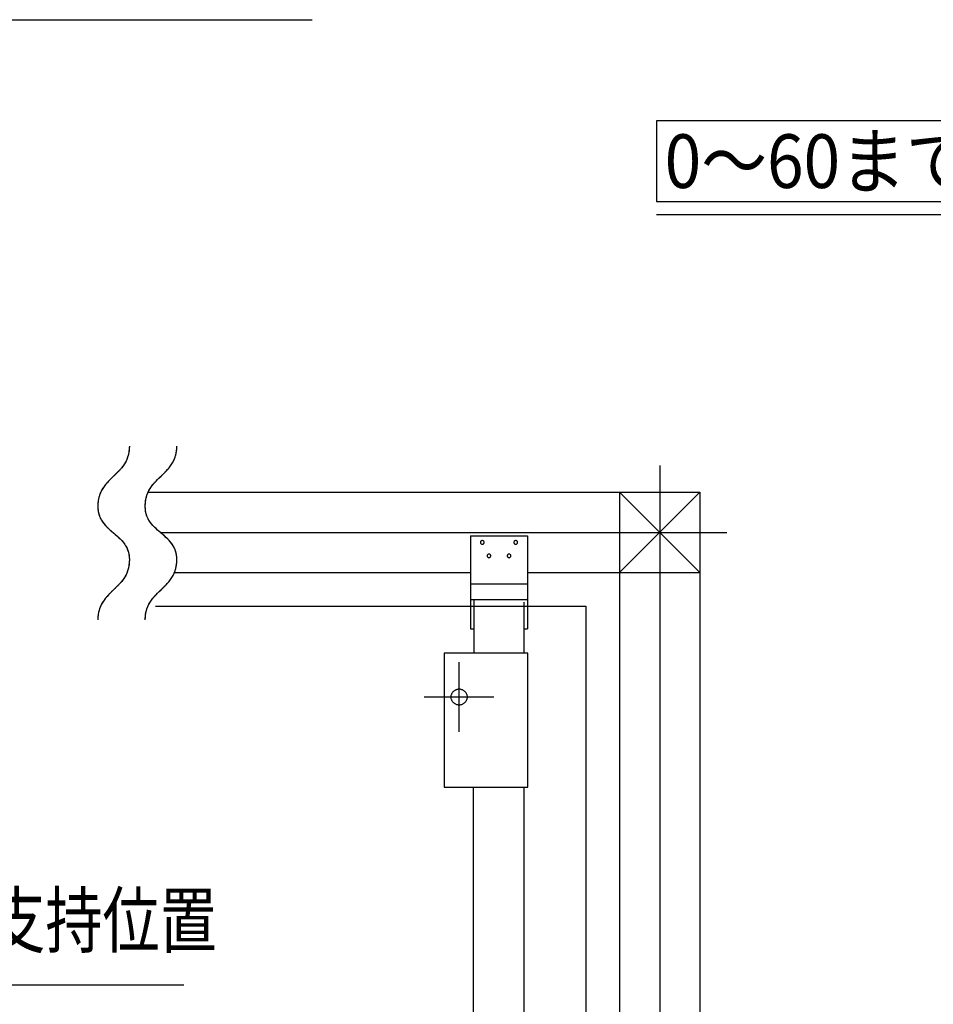
# Model space of a CAD drawing. Extents: x -424 to 186, y -4 to 301.
# Drawn here: x -224 to -189, y 73 to 109 of the extents above; entities that cross this region are included whole.
import ezdxf

# ---------------------------------------------------------------- set-up
doc = ezdxf.new("R2010")
doc.units = 0
doc.linetypes.add('CENTER', pattern=[50.8, 31.75, -6.35, 6.35, -6.35])
doc.linetypes.add('PHANTOM', pattern=[63.5, 31.75, -6.35, 6.35, -6.35, 6.35, -6.35])
doc.layers.get('0').update_dxf_attribs({"linetype": 'CONTINUOUS'})
doc.layers.add('S4', color=7, linetype='CONTINUOUS')
doc.styles.add('MX_DIMTXSTY_8', font='txt.shx', dxfattribs={"width": 0.9, "bigfont": 'extfont.shx'})
doc.styles.add('MX_NOTE_STANDARD', font='txt.shx', dxfattribs={"bigfont": 'extfont.shx'})

msp = doc.modelspace()

# ---------------------------------------------------------------- linework, layer by layer
at = {"color": 7, "linetype": 'Continuous'}
for p, q in [((-233.14, 109.427), (-212.652, 109.427)), ((-179.811, 105.653), (-199.811, 105.653)), ((-199.811, 105.653), (-199.811, 102.653)), ((-199.811, 102.653), (-179.811, 102.653)), ((-178.351, 102.153), (-199.811, 102.153))]:
    msp.add_line(p, q, dxfattribs=at)
at = {"layer": 'S4', "color": 7, "linetype": 'Continuous'}
for p, q in [((-219.497, 93.247), (-219.503, 93.219)), ((-219.491, 93.275), (-219.497, 93.247)), ((-219.486, 93.303), (-219.491, 93.275)), ((-219.482, 93.331), (-219.486, 93.303)), ((-219.479, 93.359), (-219.482, 93.331)), ((-219.475, 93.388), (-219.479, 93.359)), ((-219.473, 93.416), (-219.475, 93.388)), ((-219.471, 93.444), (-219.473, 93.416)), ((-219.47, 93.473), (-219.471, 93.444)), ((-219.469, 93.501), (-219.47, 93.473)), ((-219.469, 93.529), (-219.469, 93.501)), ((-217.734, 93.219), (-217.728, 93.247)), ((-217.728, 93.247), (-217.722, 93.275)), ((-217.722, 93.275), (-217.718, 93.303)), ((-217.718, 93.303), (-217.713, 93.331)), ((-217.713, 93.331), (-217.71, 93.359)), ((-217.71, 93.359), (-217.707, 93.388)), ((-217.707, 93.388), (-217.704, 93.416)), ((-217.704, 93.416), (-217.702, 93.444)), ((-217.702, 93.444), (-217.701, 93.473)), ((-217.701, 93.473), (-217.7, 93.501)), ((-217.7, 93.501), (-217.7, 93.529)), ((-219.636, 92.891), (-219.648, 92.87)), ((-219.623, 92.912), (-219.636, 92.891)), ((-219.612, 92.933), (-219.623, 92.912)), ((-219.6, 92.954), (-219.612, 92.933)), ((-219.59, 92.976), (-219.6, 92.954)), ((-219.579, 92.998), (-219.59, 92.976)), ((-219.569, 93.02), (-219.579, 92.998)), ((-219.56, 93.042), (-219.569, 93.02)), ((-219.551, 93.065), (-219.56, 93.042)), ((-219.542, 93.087), (-219.551, 93.065)), ((-219.534, 93.11), (-219.542, 93.087)), ((-219.525, 93.137), (-219.534, 93.11)), ((-219.517, 93.164), (-219.525, 93.137)), ((-219.51, 93.192), (-219.517, 93.164)), ((-219.503, 93.219), (-219.51, 93.192)), ((-217.879, 92.87), (-217.867, 92.891)), ((-217.867, 92.891), (-217.855, 92.912)), ((-217.855, 92.912), (-217.843, 92.933)), ((-217.843, 92.933), (-217.832, 92.954)), ((-217.832, 92.954), (-217.821, 92.976)), ((-217.821, 92.976), (-217.81, 92.998)), ((-217.81, 92.998), (-217.8, 93.02)), ((-217.8, 93.02), (-217.791, 93.042)), ((-217.791, 93.042), (-217.782, 93.065)), ((-217.782, 93.065), (-217.773, 93.087)), ((-217.773, 93.087), (-217.765, 93.11)), ((-217.765, 93.11), (-217.756, 93.137)), ((-217.756, 93.137), (-217.748, 93.164)), ((-217.748, 93.164), (-217.741, 93.192)), ((-217.741, 93.192), (-217.734, 93.219)), ((-219.932, 92.528), (-219.949, 92.51)), ((-219.914, 92.545), (-219.932, 92.528)), ((-219.896, 92.563), (-219.914, 92.545)), ((-219.879, 92.581), (-219.896, 92.563)), ((-219.862, 92.599), (-219.879, 92.581)), ((-219.845, 92.617), (-219.862, 92.599)), ((-219.828, 92.635), (-219.845, 92.617)), ((-219.811, 92.654), (-219.828, 92.635)), ((-219.795, 92.672), (-219.811, 92.654)), ((-219.779, 92.691), (-219.795, 92.672)), ((-219.763, 92.711), (-219.779, 92.691)), ((-219.747, 92.73), (-219.763, 92.711)), ((-219.732, 92.749), (-219.747, 92.73)), ((-219.717, 92.769), (-219.732, 92.749)), ((-219.702, 92.789), (-219.717, 92.769)), ((-219.688, 92.809), (-219.702, 92.789)), ((-219.674, 92.829), (-219.688, 92.809)), ((-219.661, 92.85), (-219.674, 92.829)), ((-219.648, 92.87), (-219.661, 92.85)), ((-218.18, 92.51), (-218.163, 92.528)), ((-218.163, 92.528), (-218.145, 92.545)), ((-218.145, 92.545), (-218.128, 92.563)), ((-218.128, 92.563), (-218.11, 92.581)), ((-218.11, 92.581), (-218.093, 92.599)), ((-218.093, 92.599), (-218.076, 92.617)), ((-218.076, 92.617), (-218.059, 92.635)), ((-218.059, 92.635), (-218.042, 92.654)), ((-218.042, 92.654), (-218.026, 92.672)), ((-218.026, 92.672), (-218.01, 92.691)), ((-218.01, 92.691), (-217.994, 92.711)), ((-217.994, 92.711), (-217.978, 92.73)), ((-217.978, 92.73), (-217.963, 92.749)), ((-217.963, 92.749), (-217.948, 92.769)), ((-217.948, 92.769), (-217.933, 92.789)), ((-217.933, 92.789), (-217.919, 92.809)), ((-217.919, 92.809), (-217.905, 92.829)), ((-217.905, 92.829), (-217.892, 92.85)), ((-217.892, 92.85), (-217.879, 92.87)), ((-220.302, 92.159), (-220.319, 92.14)), ((-220.285, 92.177), (-220.302, 92.159)), ((-220.269, 92.196), (-220.285, 92.177)), ((-220.252, 92.214), (-220.269, 92.196)), ((-220.234, 92.232), (-220.252, 92.214)), ((-220.217, 92.25), (-220.234, 92.232)), ((-220.199, 92.268), (-220.217, 92.25)), ((-220.182, 92.285), (-220.199, 92.268)), ((-220.164, 92.303), (-220.182, 92.285)), ((-220.146, 92.32), (-220.164, 92.303)), ((-220.129, 92.337), (-220.146, 92.32)), ((-220.111, 92.355), (-220.129, 92.337)), ((-220.093, 92.372), (-220.111, 92.355)), ((-220.075, 92.389), (-220.093, 92.372)), ((-220.057, 92.406), (-220.075, 92.389)), ((-220.039, 92.424), (-220.057, 92.406)), ((-220.021, 92.441), (-220.039, 92.424)), ((-220.003, 92.458), (-220.021, 92.441)), ((-219.985, 92.475), (-220.003, 92.458)), ((-219.967, 92.493), (-219.985, 92.475)), ((-219.949, 92.51), (-219.967, 92.493)), ((-218.55, 92.14), (-218.533, 92.159)), ((-218.533, 92.159), (-218.517, 92.177)), ((-218.517, 92.177), (-218.5, 92.196)), ((-218.5, 92.196), (-218.483, 92.214)), ((-218.483, 92.214), (-218.465, 92.232)), ((-218.465, 92.232), (-218.448, 92.25)), ((-218.448, 92.25), (-218.431, 92.268)), ((-218.431, 92.268), (-218.413, 92.285)), ((-218.413, 92.285), (-218.395, 92.303)), ((-218.395, 92.303), (-218.378, 92.32)), ((-218.378, 92.32), (-218.36, 92.337)), ((-218.36, 92.337), (-218.342, 92.355)), ((-218.342, 92.355), (-218.324, 92.372)), ((-218.324, 92.372), (-218.306, 92.389)), ((-218.306, 92.389), (-218.288, 92.406)), ((-218.288, 92.406), (-218.27, 92.424)), ((-218.27, 92.424), (-218.252, 92.441)), ((-218.252, 92.441), (-218.234, 92.458)), ((-218.234, 92.458), (-218.216, 92.475)), ((-218.216, 92.475), (-218.198, 92.493)), ((-218.198, 92.493), (-218.18, 92.51)), ((-220.544, 91.793), (-220.554, 91.77)), ((-220.534, 91.815), (-220.544, 91.793)), ((-220.524, 91.837), (-220.534, 91.815)), ((-220.513, 91.858), (-220.524, 91.837)), ((-220.502, 91.88), (-220.513, 91.858)), ((-220.49, 91.901), (-220.502, 91.88)), ((-220.478, 91.922), (-220.49, 91.901)), ((-220.465, 91.943), (-220.478, 91.922)), ((-220.452, 91.963), (-220.465, 91.943)), ((-220.439, 91.983), (-220.452, 91.963)), ((-220.426, 92.004), (-220.439, 91.983)), ((-220.412, 92.023), (-220.426, 92.004)), ((-220.397, 92.043), (-220.412, 92.023)), ((-220.382, 92.063), (-220.397, 92.043)), ((-220.366, 92.083), (-220.382, 92.063)), ((-220.351, 92.102), (-220.366, 92.083)), ((-220.335, 92.121), (-220.351, 92.102)), ((-220.319, 92.14), (-220.335, 92.121)), ((-218.785, 91.77), (-218.775, 91.793)), ((-218.775, 91.793), (-218.765, 91.815)), ((-218.767, 91.812), (-198.186, 91.812)), ((-218.765, 91.815), (-218.755, 91.837)), ((-218.755, 91.837), (-218.744, 91.858)), ((-218.744, 91.858), (-218.733, 91.88)), ((-218.733, 91.88), (-218.721, 91.901)), ((-218.721, 91.901), (-218.709, 91.922)), ((-218.709, 91.922), (-218.696, 91.943)), ((-218.696, 91.943), (-218.684, 91.963)), ((-218.684, 91.963), (-218.67, 91.983)), ((-218.67, 91.983), (-218.657, 92.004)), ((-218.657, 92.004), (-218.643, 92.023)), ((-218.643, 92.023), (-218.628, 92.043)), ((-218.628, 92.043), (-218.613, 92.063)), ((-218.613, 92.063), (-218.598, 92.083)), ((-218.598, 92.083), (-218.582, 92.102)), ((-218.582, 92.102), (-218.566, 92.121)), ((-218.566, 92.121), (-218.55, 92.14)), ((-201.185, 91.812), (-201.185, 43.31)), ((-201.185, 88.811), (-198.186, 91.812)), ((-201.185, 91.812), (-198.186, 88.811)), ((-198.186, 91.812), (-198.186, 43.31)), ((-220.638, 91.425), (-220.64, 91.397)), ((-220.635, 91.453), (-220.638, 91.425)), ((-220.631, 91.481), (-220.635, 91.453)), ((-220.627, 91.51), (-220.631, 91.481)), ((-220.622, 91.538), (-220.627, 91.51)), ((-220.617, 91.566), (-220.622, 91.538)), ((-220.611, 91.593), (-220.617, 91.566)), ((-220.604, 91.621), (-220.611, 91.593)), ((-220.596, 91.648), (-220.604, 91.621)), ((-220.588, 91.675), (-220.596, 91.648)), ((-220.58, 91.702), (-220.588, 91.675)), ((-220.571, 91.725), (-220.58, 91.702)), ((-220.563, 91.748), (-220.571, 91.725)), ((-220.554, 91.77), (-220.563, 91.748)), ((-218.872, 91.397), (-218.869, 91.425)), ((-218.869, 91.425), (-218.866, 91.453)), ((-218.866, 91.453), (-218.862, 91.481)), ((-218.862, 91.481), (-218.858, 91.51)), ((-218.858, 91.51), (-218.853, 91.538)), ((-218.853, 91.538), (-218.848, 91.566)), ((-218.848, 91.566), (-218.842, 91.593)), ((-218.842, 91.593), (-218.835, 91.621)), ((-218.835, 91.621), (-218.828, 91.648)), ((-218.828, 91.648), (-218.819, 91.675)), ((-218.819, 91.675), (-218.811, 91.702)), ((-218.811, 91.702), (-218.803, 91.725)), ((-218.803, 91.725), (-218.794, 91.748)), ((-218.794, 91.748), (-218.785, 91.77)), ((-220.644, 91.312), (-220.645, 91.283)), ((-220.645, 91.283), (-220.644, 91.258)), ((-220.642, 91.368), (-220.644, 91.34)), ((-220.644, 91.34), (-220.644, 91.312)), ((-220.644, 91.258), (-220.644, 91.233)), ((-220.644, 91.233), (-220.642, 91.208)), ((-220.64, 91.397), (-220.642, 91.368)), ((-220.642, 91.208), (-220.64, 91.183)), ((-220.64, 91.183), (-220.638, 91.157)), ((-220.638, 91.157), (-220.635, 91.132)), ((-220.635, 91.132), (-220.631, 91.107)), ((-220.631, 91.107), (-220.627, 91.082)), ((-220.627, 91.082), (-220.622, 91.057)), ((-220.622, 91.057), (-220.616, 91.033)), ((-218.876, 91.312), (-218.875, 91.34)), ((-218.876, 91.283), (-218.876, 91.312)), ((-218.876, 91.258), (-218.876, 91.283)), ((-218.875, 91.233), (-218.876, 91.258)), ((-218.875, 91.34), (-218.873, 91.368)), ((-218.873, 91.208), (-218.875, 91.233)), ((-218.873, 91.368), (-218.872, 91.397)), ((-218.871, 91.183), (-218.873, 91.208)), ((-218.869, 91.157), (-218.871, 91.183)), ((-218.866, 91.132), (-218.869, 91.157)), ((-218.862, 91.107), (-218.866, 91.132)), ((-218.858, 91.082), (-218.862, 91.107)), ((-218.853, 91.057), (-218.858, 91.082)), ((-218.848, 91.033), (-218.853, 91.057)), ((-220.616, 91.033), (-220.61, 91.008)), ((-220.61, 91.008), (-220.604, 90.984)), ((-220.604, 90.984), (-220.596, 90.96)), ((-220.596, 90.96), (-220.588, 90.936)), ((-220.588, 90.936), (-220.58, 90.912)), ((-220.58, 90.912), (-220.571, 90.89)), ((-220.571, 90.89), (-220.561, 90.868)), ((-220.561, 90.868), (-220.552, 90.847)), ((-220.552, 90.847), (-220.541, 90.825)), ((-220.541, 90.825), (-220.53, 90.804)), ((-220.53, 90.804), (-220.519, 90.784)), ((-220.519, 90.784), (-220.507, 90.763)), ((-220.507, 90.763), (-220.494, 90.743)), ((-220.494, 90.743), (-220.482, 90.723)), ((-220.482, 90.723), (-220.468, 90.703)), ((-220.468, 90.703), (-220.455, 90.684)), ((-220.455, 90.684), (-220.441, 90.665)), ((-218.842, 91.008), (-218.848, 91.033)), ((-218.835, 90.984), (-218.842, 91.008)), ((-218.827, 90.96), (-218.835, 90.984)), ((-218.819, 90.936), (-218.827, 90.96)), ((-218.811, 90.912), (-218.819, 90.936)), ((-218.802, 90.89), (-218.811, 90.912)), ((-218.793, 90.868), (-218.802, 90.89)), ((-218.783, 90.847), (-218.793, 90.868)), ((-218.772, 90.825), (-218.783, 90.847)), ((-218.761, 90.804), (-218.772, 90.825)), ((-218.75, 90.784), (-218.761, 90.804)), ((-218.738, 90.763), (-218.75, 90.784)), ((-218.726, 90.743), (-218.738, 90.763)), ((-218.713, 90.723), (-218.726, 90.743)), ((-218.7, 90.703), (-218.713, 90.723)), ((-218.686, 90.684), (-218.7, 90.703)), ((-218.672, 90.665), (-218.686, 90.684)), ((-220.441, 90.665), (-220.426, 90.646)), ((-220.426, 90.646), (-220.412, 90.628)), ((-220.412, 90.628), (-220.397, 90.61)), ((-220.397, 90.61), (-220.381, 90.592)), ((-220.381, 90.592), (-220.366, 90.574)), ((-220.366, 90.574), (-220.35, 90.557)), ((-220.35, 90.557), (-220.334, 90.54)), ((-220.334, 90.54), (-220.318, 90.523)), ((-220.318, 90.523), (-220.302, 90.507)), ((-220.302, 90.507), (-220.285, 90.491)), ((-220.285, 90.491), (-220.268, 90.474)), ((-220.268, 90.474), (-220.251, 90.458)), ((-220.251, 90.458), (-220.234, 90.442)), ((-220.234, 90.442), (-220.217, 90.427)), ((-220.217, 90.427), (-220.199, 90.411)), ((-220.199, 90.411), (-220.182, 90.396)), ((-220.182, 90.396), (-220.164, 90.38)), ((-220.164, 90.38), (-220.146, 90.365)), ((-220.146, 90.365), (-220.128, 90.349)), ((-220.128, 90.349), (-220.111, 90.334)), ((-220.111, 90.334), (-220.093, 90.319)), ((-220.093, 90.319), (-220.075, 90.304)), ((-218.657, 90.646), (-218.672, 90.665)), ((-218.643, 90.628), (-218.657, 90.646)), ((-218.628, 90.61), (-218.643, 90.628)), ((-218.613, 90.592), (-218.628, 90.61)), ((-218.597, 90.574), (-218.613, 90.592)), ((-218.581, 90.557), (-218.597, 90.574)), ((-218.565, 90.54), (-218.581, 90.557)), ((-218.549, 90.523), (-218.565, 90.54)), ((-218.533, 90.507), (-218.549, 90.523)), ((-218.516, 90.491), (-218.533, 90.507)), ((-218.499, 90.474), (-218.516, 90.491)), ((-218.482, 90.458), (-218.499, 90.474)), ((-218.465, 90.442), (-218.482, 90.458)), ((-218.448, 90.427), (-218.465, 90.442)), ((-218.43, 90.411), (-218.448, 90.427)), ((-218.413, 90.396), (-218.43, 90.411)), ((-218.395, 90.38), (-218.413, 90.396)), ((-218.377, 90.365), (-218.395, 90.38)), ((-218.36, 90.349), (-218.377, 90.365)), ((-218.342, 90.334), (-218.36, 90.349)), ((-218.324, 90.319), (-218.342, 90.334)), ((-218.306, 90.304), (-218.324, 90.319)), ((-220.075, 90.304), (-220.057, 90.288)), ((-220.057, 90.288), (-220.039, 90.273)), ((-220.039, 90.273), (-220.021, 90.258)), ((-220.021, 90.258), (-220.003, 90.243)), ((-220.003, 90.243), (-219.985, 90.227)), ((-219.985, 90.227), (-219.967, 90.212)), ((-219.967, 90.212), (-219.949, 90.197)), ((-219.949, 90.197), (-219.932, 90.181)), ((-219.932, 90.181), (-219.914, 90.166)), ((-219.914, 90.166), (-219.897, 90.15)), ((-219.897, 90.15), (-219.879, 90.134)), ((-219.879, 90.134), (-219.862, 90.119)), ((-219.862, 90.119), (-219.845, 90.103)), ((-219.845, 90.103), (-219.829, 90.086)), ((-219.829, 90.086), (-219.812, 90.07)), ((-219.812, 90.07), (-219.795, 90.054)), ((-219.795, 90.054), (-219.779, 90.037)), ((-219.779, 90.037), (-219.763, 90.02)), ((-219.763, 90.02), (-219.747, 90.003)), ((-219.747, 90.003), (-219.732, 89.985)), ((-219.732, 89.985), (-219.717, 89.967)), ((-219.717, 89.967), (-219.702, 89.95)), ((-219.702, 89.95), (-219.687, 89.931)), ((-218.288, 90.288), (-218.306, 90.304)), ((-218.27, 90.273), (-218.288, 90.288)), ((-218.252, 90.258), (-218.27, 90.273)), ((-218.234, 90.243), (-218.252, 90.258)), ((-218.216, 90.227), (-218.234, 90.243)), ((-218.198, 90.212), (-218.216, 90.227)), ((-218.18, 90.197), (-218.198, 90.212)), ((-218.163, 90.181), (-218.18, 90.197)), ((-218.145, 90.166), (-218.163, 90.181)), ((-218.128, 90.15), (-218.145, 90.166)), ((-218.111, 90.134), (-218.128, 90.15)), ((-218.093, 90.119), (-218.111, 90.134)), ((-218.077, 90.103), (-218.093, 90.119)), ((-218.06, 90.086), (-218.077, 90.103)), ((-218.043, 90.07), (-218.06, 90.086)), ((-218.027, 90.054), (-218.043, 90.07)), ((-218.01, 90.037), (-218.027, 90.054)), ((-217.994, 90.02), (-218.01, 90.037)), ((-217.979, 90.003), (-217.994, 90.02)), ((-217.963, 89.985), (-217.979, 90.003)), ((-217.948, 89.967), (-217.963, 89.985)), ((-217.933, 89.95), (-217.948, 89.967)), ((-217.918, 89.931), (-217.933, 89.95)), ((-206.743, 90.186), (-204.617, 90.186)), ((-206.743, 90.186), (-206.743, 86.712)), ((-206.372, 89.952), (-206.374, 89.937)), ((-206.367, 89.967), (-206.372, 89.952)), ((-206.359, 89.98), (-206.367, 89.967)), ((-206.348, 89.991), (-206.359, 89.98)), ((-206.335, 89.999), (-206.348, 89.991)), ((-206.321, 90.004), (-206.335, 89.999)), ((-206.305, 90.006), (-206.321, 90.004)), ((-206.29, 90.004), (-206.305, 90.006)), ((-206.276, 89.999), (-206.29, 90.004)), ((-206.263, 89.991), (-206.276, 89.999)), ((-206.252, 89.98), (-206.263, 89.991)), ((-206.244, 89.967), (-206.252, 89.98)), ((-206.239, 89.952), (-206.244, 89.967)), ((-206.237, 89.937), (-206.239, 89.952)), ((-205.122, 89.952), (-205.124, 89.937)), ((-205.117, 89.967), (-205.122, 89.952)), ((-205.109, 89.98), (-205.117, 89.967)), ((-205.098, 89.991), (-205.109, 89.98)), ((-205.086, 89.999), (-205.098, 89.991)), ((-205.071, 90.004), (-205.086, 89.999)), ((-205.056, 90.006), (-205.071, 90.004)), ((-205.04, 90.004), (-205.056, 90.006)), ((-205.025, 89.999), (-205.04, 90.004)), ((-205.012, 89.991), (-205.025, 89.999)), ((-205.001, 89.98), (-205.012, 89.991)), ((-204.993, 89.967), (-205.001, 89.98)), ((-204.988, 89.952), (-204.993, 89.967)), ((-204.986, 89.937), (-204.988, 89.952)), ((-204.617, 90.186), (-204.617, 86.712)), ((-219.687, 89.931), (-219.673, 89.912)), ((-219.673, 89.912), (-219.659, 89.893)), ((-219.659, 89.893), (-219.645, 89.874)), ((-219.645, 89.874), (-219.632, 89.854)), ((-219.632, 89.854), (-219.619, 89.834)), ((-219.619, 89.834), (-219.607, 89.814)), ((-219.607, 89.814), (-219.595, 89.794)), ((-219.595, 89.794), (-219.583, 89.773)), ((-219.583, 89.773), (-219.572, 89.752)), ((-219.572, 89.752), (-219.562, 89.731)), ((-219.562, 89.731), (-219.552, 89.709)), ((-219.552, 89.709), (-219.543, 89.688)), ((-219.543, 89.688), (-219.534, 89.666)), ((-219.534, 89.666), (-219.525, 89.642)), ((-219.525, 89.642), (-219.517, 89.618)), ((-219.517, 89.618), (-219.51, 89.594)), ((-219.51, 89.594), (-219.503, 89.57)), ((-217.904, 89.912), (-217.918, 89.931)), ((-217.89, 89.893), (-217.904, 89.912)), ((-217.876, 89.874), (-217.89, 89.893)), ((-217.863, 89.854), (-217.876, 89.874)), ((-217.85, 89.834), (-217.863, 89.854)), ((-217.838, 89.814), (-217.85, 89.834)), ((-217.826, 89.794), (-217.838, 89.814)), ((-217.814, 89.773), (-217.826, 89.794)), ((-217.803, 89.752), (-217.814, 89.773)), ((-217.793, 89.731), (-217.803, 89.752)), ((-217.783, 89.709), (-217.793, 89.731)), ((-217.774, 89.688), (-217.783, 89.709)), ((-217.765, 89.666), (-217.774, 89.688)), ((-217.756, 89.642), (-217.765, 89.666)), ((-217.748, 89.618), (-217.756, 89.642)), ((-217.741, 89.594), (-217.748, 89.618)), ((-217.734, 89.57), (-217.741, 89.594)), ((-206.374, 89.937), (-206.372, 89.921)), ((-206.372, 89.921), (-206.367, 89.906)), ((-206.367, 89.906), (-206.359, 89.894)), ((-206.359, 89.894), (-206.348, 89.883)), ((-206.348, 89.883), (-206.335, 89.875)), ((-206.335, 89.875), (-206.321, 89.87)), ((-206.321, 89.87), (-206.305, 89.868)), ((-206.305, 89.868), (-206.29, 89.87)), ((-206.29, 89.87), (-206.276, 89.875)), ((-206.276, 89.875), (-206.263, 89.883)), ((-206.263, 89.883), (-206.252, 89.894)), ((-206.252, 89.894), (-206.244, 89.906)), ((-206.244, 89.906), (-206.239, 89.921)), ((-206.239, 89.921), (-206.237, 89.937)), ((-205.124, 89.937), (-205.122, 89.921)), ((-205.122, 89.921), (-205.117, 89.906)), ((-205.117, 89.906), (-205.109, 89.894)), ((-205.109, 89.894), (-205.098, 89.883)), ((-205.098, 89.883), (-205.086, 89.875)), ((-205.086, 89.875), (-205.071, 89.87)), ((-205.071, 89.87), (-205.056, 89.868)), ((-205.056, 89.868), (-205.04, 89.87)), ((-205.04, 89.87), (-205.025, 89.875)), ((-205.025, 89.875), (-205.012, 89.883)), ((-205.012, 89.883), (-205.001, 89.894)), ((-205.001, 89.894), (-204.993, 89.906)), ((-204.993, 89.906), (-204.988, 89.921)), ((-204.988, 89.921), (-204.986, 89.937)), ((-219.503, 89.57), (-219.497, 89.545)), ((-219.497, 89.545), (-219.491, 89.521)), ((-219.491, 89.521), (-219.487, 89.496)), ((-219.487, 89.496), (-219.482, 89.471)), ((-219.482, 89.471), (-219.479, 89.446)), ((-219.479, 89.446), (-219.476, 89.421)), ((-219.476, 89.421), (-219.473, 89.396)), ((-219.473, 89.396), (-219.471, 89.371)), ((-219.471, 89.21), (-219.473, 89.182)), ((-219.471, 89.371), (-219.47, 89.345)), ((-219.47, 89.238), (-219.471, 89.21)), ((-219.47, 89.345), (-219.469, 89.32)), ((-219.469, 89.267), (-219.47, 89.238)), ((-219.469, 89.32), (-219.469, 89.295)), ((-219.469, 89.295), (-219.469, 89.267)), ((-217.728, 89.545), (-217.734, 89.57)), ((-217.723, 89.521), (-217.728, 89.545)), ((-217.718, 89.496), (-217.723, 89.521)), ((-217.713, 89.471), (-217.718, 89.496)), ((-217.71, 89.446), (-217.713, 89.471)), ((-217.707, 89.421), (-217.71, 89.446)), ((-217.704, 89.396), (-217.707, 89.421)), ((-217.702, 89.371), (-217.704, 89.396)), ((-217.704, 89.182), (-217.702, 89.21)), ((-217.701, 89.345), (-217.702, 89.371)), ((-217.702, 89.21), (-217.701, 89.238)), ((-217.7, 89.32), (-217.701, 89.345)), ((-217.701, 89.238), (-217.7, 89.267)), ((-217.7, 89.295), (-217.7, 89.32)), ((-217.7, 89.267), (-217.7, 89.295)), ((-206.122, 89.452), (-206.124, 89.436)), ((-206.124, 89.436), (-206.122, 89.421)), ((-206.117, 89.467), (-206.122, 89.452)), ((-206.122, 89.421), (-206.117, 89.406)), ((-206.109, 89.479), (-206.117, 89.467)), ((-206.117, 89.406), (-206.109, 89.394)), ((-206.098, 89.49), (-206.109, 89.479)), ((-206.109, 89.394), (-206.098, 89.383)), ((-206.085, 89.498), (-206.098, 89.49)), ((-206.098, 89.383), (-206.085, 89.375)), ((-206.071, 89.503), (-206.085, 89.498)), ((-206.085, 89.375), (-206.071, 89.37)), ((-206.055, 89.505), (-206.071, 89.503)), ((-206.071, 89.37), (-206.055, 89.368)), ((-206.039, 89.503), (-206.055, 89.505)), ((-206.055, 89.368), (-206.039, 89.37)), ((-206.025, 89.498), (-206.039, 89.503)), ((-206.039, 89.37), (-206.025, 89.375)), ((-206.012, 89.49), (-206.025, 89.498)), ((-206.025, 89.375), (-206.012, 89.383)), ((-206.002, 89.479), (-206.012, 89.49)), ((-206.012, 89.383), (-206.002, 89.394)), ((-205.994, 89.467), (-206.002, 89.479)), ((-206.002, 89.394), (-205.994, 89.406)), ((-205.989, 89.452), (-205.994, 89.467)), ((-205.994, 89.406), (-205.989, 89.421)), ((-205.987, 89.436), (-205.989, 89.452)), ((-205.989, 89.421), (-205.987, 89.436)), ((-205.372, 89.452), (-205.374, 89.436)), ((-205.374, 89.436), (-205.372, 89.421)), ((-205.367, 89.467), (-205.372, 89.452)), ((-205.372, 89.421), (-205.367, 89.406)), ((-205.359, 89.479), (-205.367, 89.467)), ((-205.367, 89.406), (-205.359, 89.394)), ((-205.349, 89.49), (-205.359, 89.479)), ((-205.359, 89.394), (-205.349, 89.383)), ((-205.336, 89.498), (-205.349, 89.49)), ((-205.349, 89.383), (-205.336, 89.375)), ((-205.321, 89.503), (-205.336, 89.498)), ((-205.336, 89.375), (-205.321, 89.37)), ((-205.306, 89.505), (-205.321, 89.503)), ((-205.321, 89.37), (-205.306, 89.368)), ((-205.29, 89.503), (-205.306, 89.505)), ((-205.306, 89.368), (-205.29, 89.37)), ((-205.275, 89.498), (-205.29, 89.503)), ((-205.29, 89.37), (-205.275, 89.375)), ((-205.262, 89.49), (-205.275, 89.498)), ((-205.275, 89.375), (-205.262, 89.383)), ((-205.252, 89.479), (-205.262, 89.49)), ((-205.262, 89.383), (-205.252, 89.394)), ((-205.243, 89.467), (-205.252, 89.479)), ((-205.252, 89.394), (-205.243, 89.406)), ((-205.238, 89.452), (-205.243, 89.467)), ((-205.243, 89.406), (-205.238, 89.421)), ((-205.236, 89.436), (-205.238, 89.452)), ((-205.238, 89.421), (-205.236, 89.436)), ((-219.542, 88.853), (-219.551, 88.83)), ((-219.534, 88.876), (-219.542, 88.853)), ((-219.525, 88.903), (-219.534, 88.876)), ((-219.517, 88.93), (-219.525, 88.903)), ((-219.51, 88.957), (-219.517, 88.93)), ((-219.503, 88.985), (-219.51, 88.957)), ((-219.497, 89.013), (-219.503, 88.985)), ((-219.491, 89.041), (-219.497, 89.013)), ((-219.486, 89.069), (-219.491, 89.041)), ((-219.482, 89.097), (-219.486, 89.069)), ((-219.479, 89.125), (-219.482, 89.097)), ((-219.475, 89.153), (-219.479, 89.125)), ((-219.473, 89.182), (-219.475, 89.153)), ((-217.782, 88.83), (-217.773, 88.853)), ((-217.773, 88.853), (-217.765, 88.876)), ((-217.765, 88.876), (-217.756, 88.903)), ((-217.756, 88.903), (-217.748, 88.93)), ((-217.748, 88.93), (-217.741, 88.957)), ((-217.741, 88.957), (-217.734, 88.985)), ((-217.734, 88.985), (-217.728, 89.013)), ((-217.728, 89.013), (-217.722, 89.041)), ((-217.722, 89.041), (-217.718, 89.069)), ((-217.718, 89.069), (-217.713, 89.097)), ((-217.713, 89.097), (-217.71, 89.125)), ((-217.71, 89.125), (-217.707, 89.153)), ((-217.707, 89.153), (-217.704, 89.182)), ((-219.763, 88.476), (-219.779, 88.456)), ((-219.747, 88.495), (-219.763, 88.476)), ((-219.732, 88.515), (-219.747, 88.495)), ((-219.717, 88.534), (-219.732, 88.515)), ((-219.702, 88.555), (-219.717, 88.534)), ((-219.688, 88.574), (-219.702, 88.555)), ((-219.674, 88.594), (-219.688, 88.574)), ((-219.661, 88.615), (-219.674, 88.594)), ((-219.648, 88.635), (-219.661, 88.615)), ((-219.636, 88.656), (-219.648, 88.635)), ((-219.623, 88.677), (-219.636, 88.656)), ((-219.612, 88.698), (-219.623, 88.677)), ((-219.6, 88.72), (-219.612, 88.698)), ((-219.59, 88.741), (-219.6, 88.72)), ((-219.579, 88.763), (-219.59, 88.741)), ((-219.569, 88.785), (-219.579, 88.763)), ((-219.56, 88.808), (-219.569, 88.785)), ((-219.551, 88.83), (-219.56, 88.808)), ((-218.01, 88.456), (-217.994, 88.476)), ((-217.994, 88.476), (-217.978, 88.495)), ((-217.978, 88.495), (-217.963, 88.515)), ((-217.963, 88.515), (-217.948, 88.534)), ((-217.948, 88.534), (-217.933, 88.555)), ((-217.933, 88.555), (-217.919, 88.574)), ((-217.919, 88.574), (-217.905, 88.594)), ((-217.905, 88.594), (-217.892, 88.615)), ((-217.892, 88.615), (-217.879, 88.635)), ((-217.879, 88.635), (-217.867, 88.656)), ((-217.867, 88.656), (-217.855, 88.677)), ((-217.855, 88.677), (-217.843, 88.698)), ((-217.843, 88.698), (-217.832, 88.72)), ((-217.832, 88.72), (-217.821, 88.741)), ((-217.821, 88.741), (-217.81, 88.763)), ((-217.81, 88.763), (-217.8, 88.785)), ((-217.8, 88.785), (-217.791, 88.808)), ((-217.791, 88.808), (-217.782, 88.83)), ((-217.789, 88.811), (-206.743, 88.811)), ((-204.617, 88.811), (-198.186, 88.811)), ((-220.111, 88.119), (-220.129, 88.102)), ((-220.093, 88.137), (-220.111, 88.119)), ((-220.075, 88.154), (-220.093, 88.137)), ((-220.057, 88.171), (-220.075, 88.154)), ((-220.039, 88.188), (-220.057, 88.171)), ((-220.021, 88.205), (-220.039, 88.188)), ((-220.003, 88.223), (-220.021, 88.205)), ((-219.985, 88.24), (-220.003, 88.223)), ((-219.967, 88.257), (-219.985, 88.24)), ((-219.949, 88.275), (-219.967, 88.257)), ((-219.932, 88.292), (-219.949, 88.275)), ((-219.914, 88.31), (-219.932, 88.292)), ((-219.896, 88.328), (-219.914, 88.31)), ((-219.879, 88.346), (-219.896, 88.328)), ((-219.862, 88.364), (-219.879, 88.346)), ((-219.845, 88.382), (-219.862, 88.364)), ((-219.828, 88.4), (-219.845, 88.382)), ((-219.811, 88.419), (-219.828, 88.4)), ((-219.795, 88.437), (-219.811, 88.419)), ((-219.779, 88.456), (-219.795, 88.437)), ((-218.36, 88.102), (-218.342, 88.119)), ((-218.342, 88.119), (-218.324, 88.137)), ((-218.324, 88.137), (-218.306, 88.154)), ((-218.306, 88.154), (-218.288, 88.171)), ((-218.288, 88.171), (-218.27, 88.188)), ((-218.27, 88.188), (-218.252, 88.205)), ((-218.252, 88.205), (-218.234, 88.223)), ((-218.234, 88.223), (-218.216, 88.24)), ((-218.216, 88.24), (-218.198, 88.257)), ((-218.198, 88.257), (-218.18, 88.275)), ((-218.18, 88.275), (-218.163, 88.292)), ((-218.163, 88.292), (-218.145, 88.31)), ((-218.145, 88.31), (-218.128, 88.328)), ((-218.128, 88.328), (-218.11, 88.346)), ((-218.11, 88.346), (-218.093, 88.364)), ((-218.093, 88.364), (-218.076, 88.382)), ((-218.076, 88.382), (-218.059, 88.4)), ((-218.059, 88.4), (-218.042, 88.419)), ((-218.042, 88.419), (-218.026, 88.437)), ((-218.026, 88.437), (-218.01, 88.456)), ((-206.743, 88.387), (-204.617, 88.387)), ((-220.439, 87.748), (-220.452, 87.727)), ((-220.426, 87.768), (-220.439, 87.748)), ((-220.412, 87.788), (-220.426, 87.768)), ((-220.397, 87.808), (-220.412, 87.788)), ((-220.382, 87.828), (-220.397, 87.808)), ((-220.366, 87.847), (-220.382, 87.828)), ((-220.351, 87.867), (-220.366, 87.847)), ((-220.335, 87.886), (-220.351, 87.867)), ((-220.319, 87.905), (-220.335, 87.886)), ((-220.302, 87.923), (-220.319, 87.905)), ((-220.285, 87.942), (-220.302, 87.923)), ((-220.269, 87.96), (-220.285, 87.942)), ((-220.252, 87.978), (-220.269, 87.96)), ((-220.234, 87.997), (-220.252, 87.978)), ((-220.217, 88.014), (-220.234, 87.997)), ((-220.199, 88.032), (-220.217, 88.014)), ((-220.182, 88.05), (-220.199, 88.032)), ((-220.164, 88.067), (-220.182, 88.05)), ((-220.146, 88.085), (-220.164, 88.067)), ((-220.129, 88.102), (-220.146, 88.085)), ((-218.684, 87.727), (-218.67, 87.748)), ((-218.67, 87.748), (-218.657, 87.768)), ((-218.657, 87.768), (-218.643, 87.788)), ((-218.643, 87.788), (-218.628, 87.808)), ((-218.628, 87.808), (-218.613, 87.828)), ((-218.613, 87.828), (-218.598, 87.847)), ((-218.598, 87.847), (-218.582, 87.867)), ((-218.582, 87.867), (-218.566, 87.886)), ((-218.566, 87.886), (-218.55, 87.905)), ((-218.55, 87.905), (-218.533, 87.923)), ((-218.533, 87.923), (-218.517, 87.942)), ((-218.517, 87.942), (-218.5, 87.96)), ((-218.5, 87.96), (-218.483, 87.978)), ((-218.483, 87.978), (-218.465, 87.997)), ((-218.465, 87.997), (-218.448, 88.014)), ((-218.448, 88.014), (-218.431, 88.032)), ((-218.431, 88.032), (-218.413, 88.05)), ((-218.413, 88.05), (-218.395, 88.067)), ((-218.395, 88.067), (-218.378, 88.085)), ((-218.378, 88.085), (-218.36, 88.102)), ((-206.743, 87.811), (-204.617, 87.811)), ((-206.617, 87.811), (-206.618, 85.813)), ((-220.604, 87.385), (-220.611, 87.357)), ((-220.596, 87.412), (-220.604, 87.385)), ((-220.588, 87.439), (-220.596, 87.412)), ((-220.58, 87.466), (-220.588, 87.439)), ((-220.571, 87.489), (-220.58, 87.466)), ((-220.563, 87.512), (-220.571, 87.489)), ((-220.554, 87.534), (-220.563, 87.512)), ((-220.544, 87.557), (-220.554, 87.534)), ((-220.534, 87.579), (-220.544, 87.557)), ((-220.524, 87.601), (-220.534, 87.579)), ((-220.513, 87.622), (-220.524, 87.601)), ((-220.502, 87.644), (-220.513, 87.622)), ((-220.49, 87.665), (-220.502, 87.644)), ((-220.478, 87.686), (-220.49, 87.665)), ((-220.465, 87.707), (-220.478, 87.686)), ((-220.452, 87.727), (-220.465, 87.707)), ((-218.842, 87.357), (-218.835, 87.385)), ((-218.835, 87.385), (-218.828, 87.412)), ((-218.828, 87.412), (-218.819, 87.439)), ((-218.819, 87.439), (-218.811, 87.466)), ((-218.811, 87.466), (-218.803, 87.489)), ((-218.803, 87.489), (-218.794, 87.512)), ((-218.794, 87.512), (-218.785, 87.534)), ((-218.785, 87.534), (-218.775, 87.557)), ((-218.775, 87.557), (-218.765, 87.579)), ((-218.765, 87.579), (-218.755, 87.601)), ((-218.755, 87.601), (-218.744, 87.622)), ((-218.744, 87.622), (-218.733, 87.644)), ((-218.733, 87.644), (-218.721, 87.665)), ((-218.721, 87.665), (-218.709, 87.686)), ((-218.709, 87.686), (-218.696, 87.707)), ((-218.696, 87.707), (-218.684, 87.727)), ((-204.748, 85.813), (-204.748, 87.71)), ((-220.644, 87.075), (-220.645, 87.047)), ((-220.642, 87.132), (-220.644, 87.104)), ((-220.644, 87.104), (-220.644, 87.075)), ((-220.64, 87.16), (-220.642, 87.132)), ((-220.638, 87.189), (-220.64, 87.16)), ((-220.635, 87.217), (-220.638, 87.189)), ((-220.631, 87.245), (-220.635, 87.217)), ((-220.627, 87.273), (-220.631, 87.245)), ((-220.622, 87.301), (-220.627, 87.273)), ((-220.617, 87.329), (-220.622, 87.301)), ((-220.611, 87.357), (-220.617, 87.329)), ((-218.876, 87.075), (-218.875, 87.104)), ((-218.876, 87.047), (-218.876, 87.075)), ((-218.875, 87.104), (-218.873, 87.132)), ((-218.873, 87.132), (-218.872, 87.16)), ((-218.872, 87.16), (-218.869, 87.189)), ((-218.869, 87.189), (-218.866, 87.217)), ((-218.866, 87.217), (-218.862, 87.245)), ((-218.862, 87.245), (-218.858, 87.273)), ((-218.858, 87.273), (-218.853, 87.301)), ((-218.853, 87.301), (-218.848, 87.329)), ((-218.848, 87.329), (-218.842, 87.357)), ((-206.743, 86.712), (-206.617, 86.712)), ((-204.743, 86.712), (-204.617, 86.712)), ((-204.607, 85.813), (-207.725, 85.813)), ((-207.725, 85.813), (-207.725, 80.816)), ((-204.607, 85.813), (-207.725, 85.813)), ((-207.725, 85.813), (-207.725, 80.816)), ((-204.607, 80.816), (-204.607, 85.813)), ((-204.607, 80.816), (-204.607, 85.813)), ((-207.316, 84.43), (-207.297, 84.441)), ((-207.297, 84.441), (-207.277, 84.45)), ((-207.277, 84.45), (-207.256, 84.458)), ((-207.256, 84.458), (-207.235, 84.464)), ((-207.235, 84.464), (-207.213, 84.469)), ((-207.213, 84.469), (-207.191, 84.472)), ((-207.191, 84.472), (-207.168, 84.472)), ((-207.168, 84.472), (-207.146, 84.472)), ((-207.146, 84.472), (-207.123, 84.469)), ((-207.123, 84.469), (-207.101, 84.464)), ((-207.101, 84.464), (-207.079, 84.458)), ((-207.079, 84.458), (-207.058, 84.45)), ((-207.058, 84.45), (-207.038, 84.441)), ((-207.038, 84.441), (-207.019, 84.43)), ((-207.468, 84.174), (-207.467, 84.196)), ((-207.467, 84.151), (-207.468, 84.174)), ((-207.467, 84.196), (-207.464, 84.218)), ((-207.464, 84.129), (-207.467, 84.151)), ((-207.464, 84.218), (-207.46, 84.24)), ((-207.46, 84.107), (-207.464, 84.129)), ((-207.46, 84.24), (-207.454, 84.261)), ((-207.454, 84.085), (-207.46, 84.107)), ((-207.454, 84.261), (-207.446, 84.282)), ((-207.446, 84.065), (-207.454, 84.085)), ((-207.446, 84.282), (-207.436, 84.302)), ((-207.436, 84.302), (-207.425, 84.321)), ((-207.425, 84.321), (-207.413, 84.34)), ((-207.413, 84.34), (-207.4, 84.358)), ((-207.4, 84.358), (-207.385, 84.374)), ((-207.385, 84.374), (-207.369, 84.39)), ((-207.369, 84.39), (-207.353, 84.405)), ((-207.353, 84.405), (-207.335, 84.418)), ((-207.335, 84.418), (-207.316, 84.43)), ((-207.019, 84.43), (-207, 84.418)), ((-207, 84.418), (-206.982, 84.405)), ((-206.982, 84.405), (-206.966, 84.39)), ((-206.966, 84.39), (-206.95, 84.374)), ((-206.95, 84.374), (-206.936, 84.358)), ((-206.936, 84.358), (-206.922, 84.34)), ((-206.922, 84.34), (-206.91, 84.321)), ((-206.91, 84.321), (-206.9, 84.302)), ((-206.9, 84.302), (-206.891, 84.282)), ((-206.891, 84.282), (-206.883, 84.261)), ((-206.883, 84.085), (-206.891, 84.065)), ((-206.883, 84.261), (-206.877, 84.24)), ((-206.877, 84.107), (-206.883, 84.085)), ((-206.877, 84.24), (-206.872, 84.218)), ((-206.872, 84.129), (-206.877, 84.107)), ((-206.872, 84.218), (-206.87, 84.196)), ((-206.87, 84.151), (-206.872, 84.129)), ((-206.87, 84.196), (-206.869, 84.174)), ((-206.869, 84.174), (-206.87, 84.151)), ((-207.436, 84.044), (-207.446, 84.065)), ((-207.425, 84.025), (-207.436, 84.044)), ((-207.413, 84.006), (-207.425, 84.025)), ((-207.4, 83.988), (-207.413, 84.006)), ((-207.385, 83.971), (-207.4, 83.988)), ((-207.369, 83.956), (-207.385, 83.971)), ((-207.353, 83.941), (-207.369, 83.956)), ((-207.335, 83.928), (-207.353, 83.941)), ((-207.316, 83.915), (-207.335, 83.928)), ((-207.297, 83.905), (-207.316, 83.915)), ((-207.277, 83.895), (-207.297, 83.905)), ((-207.256, 83.887), (-207.277, 83.895)), ((-207.235, 83.881), (-207.256, 83.887)), ((-207.213, 83.877), (-207.235, 83.881)), ((-207.191, 83.874), (-207.213, 83.877)), ((-207.168, 83.873), (-207.191, 83.874)), ((-207.146, 83.874), (-207.168, 83.873)), ((-207.123, 83.877), (-207.146, 83.874)), ((-207.101, 83.881), (-207.123, 83.877)), ((-207.079, 83.887), (-207.101, 83.881)), ((-207.058, 83.895), (-207.079, 83.887)), ((-207.038, 83.905), (-207.058, 83.895)), ((-207.019, 83.915), (-207.038, 83.905)), ((-207, 83.928), (-207.019, 83.915)), ((-206.982, 83.941), (-207, 83.928)), ((-206.966, 83.956), (-206.982, 83.941)), ((-206.95, 83.971), (-206.966, 83.956)), ((-206.936, 83.988), (-206.95, 83.971)), ((-206.922, 84.006), (-206.936, 83.988)), ((-206.91, 84.025), (-206.922, 84.006)), ((-206.9, 84.044), (-206.91, 84.025)), ((-206.891, 84.065), (-206.9, 84.044)), ((-207.725, 80.816), (-204.607, 80.816)), ((-207.725, 80.816), (-204.607, 80.816)), ((-206.644, 80.816), (-206.644, 80.812)), ((-206.644, 80.812), (-206.644, 67.559)), ((-204.748, 54.323), (-204.748, 80.816)), ((-226.814, 73.444), (-217.438, 73.444))]:
    msp.add_line(p, q, dxfattribs=at)
at = {"layer": 'S4', "color": 7, "linetype": 'CENTER'}
for p, q in [((-199.685, 92.811), (-199.685, 42.309)), ((-218.316, 90.312), (-197.186, 90.312)), ((-207.169, 82.874), (-207.169, 85.474)), ((-208.468, 84.174), (-205.869, 84.174))]:
    msp.add_line(p, q, dxfattribs=at)
at = {"layer": 'S4', "color": 7, "linetype": 'PHANTOM'}
for p, q in [((-218.498, 87.562), (-202.436, 87.562)), ((-202.436, 87.562), (-202.436, 48.138))]:
    msp.add_line(p, q, dxfattribs=at)
at = {"layer": 'S4', "color": 7, "linetype": 'Continuous'}
for centre, radius, start, end in [((-219.469, 93.529), 0.0000443, 359.4724, 179.4724), ((-217.7, 93.529), 0.0000443, 359.4724, 179.4724), ((-199.685, 92.811), 0.0000221, 0, 180), ((-218.767, 91.812), 0.0000221, 90, 270), ((-201.185, 91.812), 0.0000221, 0, 180), ((-201.185, 91.812), 0.0000221, 44.979, 224.979), ((-198.186, 91.812), 0.0000221, 270, 90), ((-198.186, 91.812), 0.0000221, 0, 180), ((-198.186, 91.812), 0.0000221, 315.021, 135.021), ((-220.645, 91.283), 0.0000443, 179.4724, 359.4724), ((-220.645, 91.283), 0.0000443, 0.6099, 180.6099), ((-218.876, 91.283), 0.0000443, 0.6099, 180.6099), ((-218.876, 91.283), 0.0000443, 179.4724, 359.4724), ((-218.316, 90.312), 0.0000221, 90, 270), ((-197.186, 90.312), 0.0000221, 270, 90), ((-206.743, 90.186), 0.0000221, 90, 270), ((-206.743, 90.186), 0.0000221, 0, 180), ((-206.305, 90.006), 0.0000221, 83.1223, 263.1223), ((-206.305, 90.006), 0.0000221, 276.8777, 96.8777), ((-205.056, 90.006), 0.0000221, 83.2962, 263.2962), ((-205.056, 90.006), 0.0000221, 276.8777, 96.8777), ((-204.617, 90.186), 0.0000221, 270, 90), ((-204.617, 90.186), 0.0000221, 0, 180), ((-206.374, 89.937), 0.0000221, 173.3694, 353.3694), ((-206.374, 89.937), 0.0000221, 6.5126, 186.5126), ((-206.305, 89.868), 0.0000221, 263.5535, 83.5535), ((-206.305, 89.868), 0.0000221, 96.4465, 276.4465), ((-206.237, 89.937), 0.0000221, 186.6306, 6.6306), ((-206.237, 89.937), 0.0000221, 353.4874, 173.4874), ((-205.124, 89.937), 0.0000221, 173.3694, 353.3694), ((-205.124, 89.937), 0.0000221, 6.5126, 186.5126), ((-205.056, 89.868), 0.0000221, 263.5535, 83.5535), ((-205.056, 89.868), 0.0000221, 96.2833, 276.2833), ((-204.986, 89.937), 0.0000221, 186.6422, 6.6422), ((-204.986, 89.937), 0.0000221, 353.476, 173.476), ((-219.469, 89.295), 0.0000443, 180.6116, 0.6116), ((-219.469, 89.295), 0.0000443, 359.473, 179.473), ((-217.7, 89.295), 0.0000443, 359.473, 179.473), ((-217.7, 89.295), 0.0000443, 180.6116, 0.6116), ((-206.124, 89.436), 0.0000221, 173.4874, 353.4874), ((-206.124, 89.436), 0.0000221, 6.6564, 186.6564), ((-206.055, 89.505), 0.0000221, 83.6928, 263.6928), ((-206.055, 89.505), 0.0000221, 276.4465, 96.4465), ((-206.055, 89.368), 0.0000221, 263.3436, 83.3436), ((-206.055, 89.368), 0.0000221, 96.5126, 276.5126), ((-205.987, 89.436), 0.0000221, 186.3072, 6.3072), ((-205.987, 89.436), 0.0000221, 353.5535, 173.5535), ((-205.374, 89.436), 0.0000221, 173.4874, 353.4874), ((-205.374, 89.436), 0.0000221, 6.6564, 186.6564), ((-205.306, 89.505), 0.0000221, 83.7167, 263.7167), ((-205.306, 89.505), 0.0000221, 276.4465, 96.4465), ((-205.306, 89.368), 0.0000221, 263.3436, 83.3436), ((-205.306, 89.368), 0.0000221, 96.488, 276.488), ((-205.236, 89.436), 0.0000221, 186.524, 6.524), ((-205.236, 89.436), 0.0000221, 353.332, 173.332), ((-217.789, 88.811), 0.0000221, 90, 270), ((-206.743, 88.811), 0.0000221, 270, 90), ((-204.617, 88.811), 0.0000221, 90, 270), ((-201.185, 88.811), 0.0000221, 135.021, 315.021), ((-198.186, 88.811), 0.0000221, 270, 90), ((-198.186, 88.811), 0.0000221, 224.979, 44.979), ((-206.743, 88.387), 0.0000221, 90, 270), ((-204.617, 88.387), 0.0000221, 270, 90), ((-206.743, 87.811), 0.0000221, 90, 270), ((-206.617, 87.811), 0.0000221, 359.9877, 179.9877), ((-204.617, 87.811), 0.0000221, 270, 90), ((-218.498, 87.562), 0.0000221, 89.9974, 269.9974), ((-204.748, 87.71), 0.0000221, 0, 180), ((-202.436, 87.562), 0.0000221, 269.9974, 89.9974), ((-202.436, 87.562), 0.0000221, 0, 180), ((-220.645, 87.047), 0.0000443, 179.473, 359.473), ((-218.876, 87.047), 0.0000443, 179.473, 359.473), ((-206.743, 86.712), 0.0000221, 90, 270), ((-206.743, 86.712), 0.0000221, 180, 0), ((-206.617, 86.712), 0.0000221, 270, 90), ((-204.743, 86.712), 0.0000221, 90, 270), ((-204.617, 86.712), 0.0000221, 270, 90), ((-204.617, 86.712), 0.0000221, 180, 0), ((-206.618, 85.813), 0.0000221, 179.9877, 359.9877), ((-204.748, 85.813), 0.0000221, 180, 0), ((-207.169, 85.474), 0.0000221, 0, 180), ((-207.168, 84.472), 0.0000221, 272.4211, 92.4211), ((-207.168, 84.472), 0.0000221, 87.6498, 267.6498), ((-208.468, 84.174), 0.0000221, 90, 270), ((-207.468, 84.174), 0.0000221, 177.5599, 357.5599), ((-207.468, 84.174), 0.0000221, 2.4046, 182.4046), ((-206.869, 84.174), 0.0000221, 182.3644, 2.3644), ((-206.869, 84.174), 0.0000221, 357.67, 177.67), ((-205.869, 84.174), 0.0000221, 270, 90), ((-207.168, 83.873), 0.0000221, 92.3509, 272.3509), ((-207.168, 83.873), 0.0000221, 267.5782, 87.5782), ((-207.169, 82.874), 0.0000221, 180, 0), ((-206.644, 80.816), 0.0000221, 359.7018, 179.7018), ((-204.748, 80.816), 0.0000221, 0, 180)]:
    msp.add_arc(centre, radius, start, end, dxfattribs=at)
for points, start_tangent, end_tangent in [([(-219.469, 93.529), (-219.534, 93.11), (-219.702, 92.789), (-219.932, 92.528), (-220.182, 92.285), (-220.412, 92.023), (-220.58, 91.702), (-220.645, 91.283)], (0, -1), (0, -1)), ([(-218.876, 91.283), (-218.811, 91.702), (-218.643, 92.023), (-218.413, 92.285), (-218.163, 92.528), (-217.933, 92.789), (-217.765, 93.11), (-217.7, 93.529)], (0, 1), (0, 1)), ([(-220.645, 91.283), (-220.58, 90.912), (-220.412, 90.628), (-220.182, 90.396), (-219.932, 90.181), (-219.702, 89.95), (-219.534, 89.666), (-219.469, 89.295)], (0, -1), (0, -1)), ([(-217.7, 89.295), (-217.765, 89.666), (-217.933, 89.95), (-218.163, 90.181), (-218.413, 90.396), (-218.643, 90.628), (-218.811, 90.912), (-218.876, 91.283)], (0, 1), (0, 1)), ([(-219.469, 89.295), (-219.534, 88.876), (-219.702, 88.555), (-219.932, 88.292), (-220.182, 88.05), (-220.412, 87.788), (-220.58, 87.466), (-220.645, 87.047)], (0, -1), (0, -1)), ([(-218.876, 87.047), (-218.811, 87.466), (-218.643, 87.788), (-218.413, 88.05), (-218.163, 88.292), (-217.933, 88.555), (-217.765, 88.876), (-217.7, 89.295)], (0, 1), (0, 1))]:
    msp.add_spline(points, degree=3, dxfattribs=dict(at, start_tangent=start_tangent, end_tangent=end_tangent))

# ---------------------------------------------------------------- texts
at = {"color": 7, "linetype": 'Continuous', "style": 'MX_DIMTXSTY_8', "width": 0.9}
msp.add_text('0～60まで移動可能', height=2, rotation=360, dxfattribs=at).set_placement((-199.501, 103.153))
at = {"layer": 'S4', "color": 7, "linetype": 'Continuous', "style": 'MX_NOTE_STANDARD', "width": 0.78125}
msp.add_text('床支持位置', height=2, dxfattribs=at).set_placement((-226.865, 74.849))

doc.saveas('drawing.dxf')
